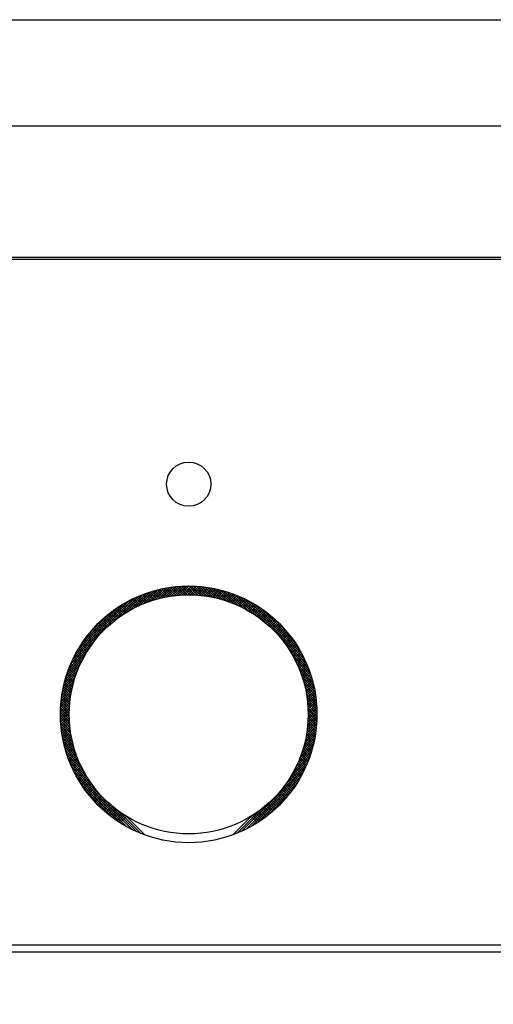
# Model space of a CAD drawing. Units: millimetres. Extents: x 210 to 8110, y 68 to 5608.
# Drawn here: x 3314 to 3341, y 4289 to 4344 of the extents above; entities that cross this region are included whole.
import ezdxf

# ---------------------------------------------------------------- set-up
doc = ezdxf.new("R2010")
doc.units = ezdxf.units.MM
doc.header["$LTSCALE"] = 5
doc.layers.get('0').update_dxf_attribs({"lineweight": 9})
doc.layers.add('レイヤ_3', color=214, linetype='Continuous', lineweight=9)
doc.styles.get("Standard").update_dxf_attribs({"font": 'txt', "bigfont": 'bigfont'})
doc.styles.add('ＭＳ ゴシック', font='txt')
doc.dimstyles.get("Standard").update_dxf_attribs({"dimtxt": 0.18, "dimasz": 0.18, "dimexe": 0.18, "dimexo": 0.0625, "dimgap": 0.09, "dimtad": 0, "dimtih": 1, "dimtoh": 1, "dimdec": 4, "dimzin": 0, "dimdsep": 46, "dimtxsty": 'Standard', "dimcen": 0.09, "dimadec": 0, "dimazin": 0, "dimtfac": 1, "dimtdec": 4, "dimtofl": 0, "dimtmove": 0, "dimatfit": 3, "dimfxl": 1, "dimtolj": 1, "dimtzin": 0, "dimarcsym": 0})

# ---------------------------------------------------------------- blocks, each defined once
blk = doc.blocks.new('_DOT')
at = {"color": 0}
blk.add_line((-0.5, 0), (-1, 0), dxfattribs=at)
at = {"color": 0, "const_width": 0.5}
blk.add_lwpolyline([(-0.25, 0, 1), (0.25, 0, 1)], format="xyb", close=True, dxfattribs=at)
blk = doc.blocks.new('Dim29')
at = {"layer": 'レイヤ_3', "color": 214, "linetype": 'Continuous', "lineweight": 30}
for p, q in [((3422.859, 4307.419), (3422.859, 4077.441)), ((3594.859, 4210.5), (3594.859, 4077.441)), ((3594.859, 4097.441), (3422.859, 4097.441))]:
    blk.add_line(p, q, dxfattribs=at)
at = {"layer": 'レイヤ_3', "color": 214, "linetype": 'Continuous', "lineweight": 30, "xscale": 12, "yscale": 12, "zscale": 12}
for p, rotation in [((3422.859, 4097.441), 179.9999999999998), ((3594.859, 4097.441), 359.9999999999997)]:
    blk.add_blockref('_DOT', p, dxfattribs=dict(at, rotation=rotation))
at = {"layer": 'レイヤ_3', "color": 214, "linetype": 'Continuous', "lineweight": 9, "insert": (3508.859, 4097.441), "char_height": 70, "width": 850, "attachment_point": 8, "style": 'ＭＳ ゴシック'}
blk.add_mtext('172', dxfattribs=at)
blk = doc.blocks.new('Dim30')
at = {"layer": 'レイヤ_3', "color": 214, "linetype": 'Continuous', "lineweight": 30}
for p, q in [((2977.859, 4304.223), (2977.859, 4077.441)), ((3422.859, 4294.5), (3422.859, 4077.441)), ((3422.859, 4097.441), (2977.859, 4097.441))]:
    blk.add_line(p, q, dxfattribs=at)
at = {"layer": 'レイヤ_3', "color": 214, "linetype": 'Continuous', "lineweight": 30, "xscale": 12, "yscale": 12, "zscale": 12}
for p, rotation in [((2977.859, 4097.441), 179.9999999999998), ((3422.859, 4097.441), 359.9999999999997)]:
    blk.add_blockref('_DOT', p, dxfattribs=dict(at, rotation=rotation))
at = {"layer": 'レイヤ_3', "color": 214, "linetype": 'Continuous', "lineweight": 9, "insert": (3200.359, 4097.441), "char_height": 70, "width": 900, "attachment_point": 8, "style": 'ＭＳ ゴシック'}
blk.add_mtext('445', dxfattribs=at)
blk = doc.blocks.new('*G63')
at = {"layer": 'レイヤ_3', "color": 214, "linetype": 'Continuous', "lineweight": 30}
for p, q in [((2977.859, 4344.5), (3422.859, 4344.5)), ((2977.859, 4338.5), (3422.859, 4338.5)), ((3395.359, 4331.058), (3005.359, 4331.058)), ((3005.359, 4330.963), (3395.359, 4330.963)), ((3320.739, 4311.513), (3321.518, 4312.292)), ((3320.969, 4311.602), (3321.704, 4312.336)), ((3321.185, 4311.676), (3321.882, 4312.374)), ((3321.39, 4311.74), (3322.056, 4312.406)), ((3321.823, 4311.851), (3321.41, 4312.264)), ((3321.94, 4311.875), (3321.522, 4312.293)), ((3321.585, 4311.793), (3322.224, 4312.432)), ((3322.058, 4311.898), (3321.636, 4312.321)), ((3322.179, 4311.919), (3321.751, 4312.347)), ((3321.772, 4311.839), (3322.388, 4312.455)), ((3322.301, 4311.938), (3321.868, 4312.371)), ((3321.952, 4311.878), (3322.547, 4312.473)), ((3322.425, 4311.955), (3321.987, 4312.394)), ((3322.552, 4311.97), (3322.108, 4312.414)), ((3322.126, 4311.91), (3322.703, 4312.487)), ((3322.681, 4311.983), (3322.23, 4312.433)), ((3322.295, 4311.937), (3322.855, 4312.497)), ((3322.812, 4311.994), (3322.355, 4312.451)), ((3322.458, 4311.96), (3323.003, 4312.505)), ((3322.945, 4312.002), (3322.481, 4312.466)), ((3323.081, 4312.007), (3322.609, 4312.479)), ((3322.617, 4311.977), (3323.149, 4312.509)), ((3323.22, 4312.01), (3322.74, 4312.49)), ((3322.772, 4311.991), (3323.291, 4312.51)), ((3323.362, 4312.009), (3322.873, 4312.498)), ((3322.923, 4312), (3323.431, 4312.508)), ((3323.506, 4312.006), (3323.008, 4312.505)), ((3323.071, 4312.007), (3323.568, 4312.504)), ((3323.654, 4312), (3323.145, 4312.509)), ((3323.215, 4312.01), (3323.703, 4312.498)), ((3323.806, 4311.989), (3323.285, 4312.51)), ((3323.357, 4312.009), (3323.836, 4312.489)), ((3323.961, 4311.975), (3323.428, 4312.508)), ((3323.495, 4312.006), (3323.966, 4312.477)), ((3324.121, 4311.957), (3323.574, 4312.504)), ((3323.631, 4312.001), (3324.094, 4312.464)), ((3324.285, 4311.935), (3323.723, 4312.496)), ((3323.764, 4311.993), (3324.22, 4312.449)), ((3324.454, 4311.907), (3323.875, 4312.485)), ((3323.895, 4311.982), (3324.344, 4312.431)), ((3324.023, 4311.969), (3324.466, 4312.412)), ((3324.628, 4311.874), (3324.031, 4312.471)), ((3324.149, 4311.954), (3324.587, 4312.391)), ((3324.809, 4311.834), (3324.191, 4312.452)), ((3324.274, 4311.936), (3324.706, 4312.368)), ((3324.997, 4311.788), (3324.355, 4312.43)), ((3324.396, 4311.917), (3324.823, 4312.344)), ((3324.516, 4311.896), (3324.938, 4312.318)), ((3325.193, 4311.733), (3324.524, 4312.402)), ((3324.634, 4311.873), (3325.052, 4312.29)), ((3325.399, 4311.669), (3324.698, 4312.37)), ((3324.751, 4311.848), (3325.164, 4312.261)), ((3325.617, 4311.593), (3324.878, 4312.332)), ((3325.848, 4311.502), (3325.064, 4312.287)), ((3316.717, 4308.34), (3320.2, 4311.823)), ((3318.987, 4310.469), (3320.456, 4311.937)), ((3319.536, 4310.876), (3320.692, 4312.032)), ((3319.909, 4311.108), (3320.914, 4312.113)), ((3320.352, 4311.342), (3319.979, 4311.715)), ((3320.448, 4311.387), (3320.073, 4311.762)), ((3320.546, 4311.431), (3320.169, 4311.808)), ((3320.218, 4311.275), (3321.125, 4312.182)), ((3320.644, 4311.474), (3320.265, 4311.853)), ((3320.744, 4311.515), (3320.363, 4311.897)), ((3320.846, 4311.555), (3320.462, 4311.939)), ((3320.491, 4311.406), (3321.326, 4312.241)), ((3320.948, 4311.594), (3320.562, 4311.981)), ((3321.052, 4311.632), (3320.663, 4312.021)), ((3321.158, 4311.667), (3320.766, 4312.06)), ((3321.265, 4311.702), (3320.87, 4312.097)), ((3321.373, 4311.735), (3320.975, 4312.133)), ((3321.483, 4311.766), (3321.081, 4312.168)), ((3321.595, 4311.796), (3321.189, 4312.202)), ((3321.708, 4311.824), (3321.299, 4312.234)), ((3324.865, 4311.821), (3325.274, 4312.23)), ((3324.978, 4311.793), (3325.384, 4312.198)), ((3325.09, 4311.763), (3325.492, 4312.164)), ((3325.2, 4311.731), (3325.598, 4312.13)), ((3326.099, 4311.393), (3325.257, 4312.235)), ((3325.308, 4311.698), (3325.703, 4312.093)), ((3325.415, 4311.664), (3325.807, 4312.055)), ((3326.375, 4311.259), (3325.459, 4312.175)), ((3325.52, 4311.627), (3325.909, 4312.017)), ((3325.624, 4311.59), (3326.01, 4311.976)), ((3326.689, 4311.086), (3325.67, 4312.105)), ((3325.727, 4311.551), (3326.11, 4311.935)), ((3325.828, 4311.511), (3326.209, 4311.892)), ((3327.072, 4310.844), (3325.894, 4312.022)), ((3325.928, 4311.469), (3326.307, 4311.848)), ((3326.026, 4311.426), (3326.403, 4311.803)), ((3326.123, 4311.382), (3326.498, 4311.757)), ((3327.671, 4310.387), (3326.133, 4311.925)), ((3326.219, 4311.337), (3326.592, 4311.709)), ((3329.83, 4308.37), (3326.39, 4311.809)), ((3316.857, 4308.621), (3319.92, 4311.684)), ((3317.033, 4308.939), (3319.601, 4311.507)), ((3317.276, 4309.323), (3319.217, 4311.264)), ((3319.457, 4310.823), (3319.098, 4311.182)), ((3319.541, 4310.88), (3319.181, 4311.24)), ((3319.627, 4310.936), (3319.266, 4311.297)), ((3319.714, 4310.99), (3319.351, 4311.353)), ((3319.801, 4311.044), (3319.438, 4311.408)), ((3319.89, 4311.097), (3319.525, 4311.462)), ((3319.98, 4311.148), (3319.614, 4311.514)), ((3320.071, 4311.198), (3319.704, 4311.566)), ((3320.164, 4311.247), (3319.794, 4311.617)), ((3320.257, 4311.295), (3319.886, 4311.666)), ((3326.314, 4311.29), (3326.685, 4311.661)), ((3326.407, 4311.242), (3326.777, 4311.611)), ((3326.5, 4311.193), (3326.867, 4311.56)), ((3326.591, 4311.142), (3326.957, 4311.509)), ((3329.687, 4308.654), (3326.674, 4311.667)), ((3326.681, 4311.091), (3327.045, 4311.456)), ((3326.769, 4311.038), (3327.133, 4311.402)), ((3326.857, 4310.984), (3327.219, 4311.347)), ((3326.944, 4310.929), (3327.305, 4311.291)), ((3329.505, 4308.977), (3326.998, 4311.484)), ((3327.029, 4310.873), (3327.389, 4311.233)), ((3327.113, 4310.816), (3327.472, 4311.175)), ((3329.251, 4309.372), (3327.393, 4311.231)), ((3317.702, 4309.89), (3318.65, 4310.839)), ((3318.747, 4310.26), (3318.393, 4310.614)), ((3318.821, 4310.327), (3318.467, 4310.681)), ((3318.897, 4310.393), (3318.542, 4310.747)), ((3318.974, 4310.457), (3318.619, 4310.812)), ((3319.052, 4310.521), (3318.696, 4310.876)), ((3319.131, 4310.583), (3318.775, 4310.94)), ((3319.211, 4310.645), (3318.854, 4311.002)), ((3319.292, 4310.705), (3318.934, 4311.063)), ((3319.374, 4310.764), (3319.016, 4311.123)), ((3327.196, 4310.758), (3327.554, 4311.116)), ((3327.278, 4310.699), (3327.636, 4311.056)), ((3327.359, 4310.638), (3327.716, 4310.995)), ((3327.439, 4310.577), (3327.795, 4310.933)), ((3327.518, 4310.514), (3327.873, 4310.869)), ((3327.596, 4310.45), (3327.951, 4310.805)), ((3327.672, 4310.386), (3328.027, 4310.74)), ((3327.748, 4310.32), (3328.102, 4310.674)), ((3327.823, 4310.253), (3328.177, 4310.607)), ((3328.774, 4309.991), (3328.011, 4310.754)), ((3318.187, 4309.689), (3317.832, 4310.043)), ((3318.253, 4309.764), (3317.899, 4310.118)), ((3318.32, 4309.838), (3317.967, 4310.192)), ((3318.389, 4309.911), (3318.035, 4310.265)), ((3318.458, 4309.983), (3318.105, 4310.337)), ((3318.529, 4310.054), (3318.175, 4310.407)), ((3318.6, 4310.124), (3318.247, 4310.477)), ((3318.673, 4310.193), (3318.319, 4310.546)), ((3327.896, 4310.185), (3328.25, 4310.539)), ((3327.969, 4310.116), (3328.322, 4310.47)), ((3328.04, 4310.046), (3328.394, 4310.4)), ((3328.111, 4309.975), (3328.464, 4310.329)), ((3328.18, 4309.903), (3328.534, 4310.257)), ((3328.248, 4309.83), (3328.602, 4310.184)), ((3328.315, 4309.756), (3328.669, 4310.11)), ((3328.382, 4309.681), (3328.736, 4310.035)), ((3316.604, 4308.085), (3318.072, 4309.553)), ((3317.752, 4309.133), (3317.394, 4309.492)), ((3317.811, 4309.216), (3317.453, 4309.574)), ((3317.871, 4309.297), (3317.514, 4309.654)), ((3317.932, 4309.378), (3317.576, 4309.734)), ((3317.994, 4309.457), (3317.638, 4309.813)), ((3318.057, 4309.535), (3317.702, 4309.891)), ((3318.121, 4309.613), (3317.767, 4309.967)), ((3329.946, 4308.112), (3328.407, 4309.65)), ((3328.447, 4309.604), (3328.801, 4309.959)), ((3328.511, 4309.527), (3328.866, 4309.882)), ((3328.574, 4309.448), (3328.93, 4309.804)), ((3328.636, 4309.369), (3328.992, 4309.725)), ((3328.697, 4309.288), (3329.054, 4309.645)), ((3328.756, 4309.207), (3329.114, 4309.565)), ((3328.815, 4309.124), (3329.174, 4309.483)), ((3316.508, 4307.848), (3317.664, 4309.004)), ((3317.423, 4308.614), (3317.057, 4308.98)), ((3317.475, 4308.703), (3317.111, 4309.068)), ((3317.528, 4308.792), (3317.165, 4309.154)), ((3317.583, 4308.879), (3317.221, 4309.24)), ((3317.638, 4308.965), (3317.278, 4309.325)), ((3317.695, 4309.049), (3317.335, 4309.409)), ((3330.043, 4307.873), (3328.865, 4309.052)), ((3328.873, 4309.04), (3329.232, 4309.4)), ((3328.929, 4308.955), (3329.29, 4309.316)), ((3328.984, 4308.869), (3329.346, 4309.231)), ((3329.039, 4308.782), (3329.402, 4309.145)), ((3329.092, 4308.694), (3329.456, 4309.058)), ((3329.144, 4308.604), (3329.509, 4308.97)), ((3316.427, 4307.626), (3317.433, 4308.631)), ((3317.136, 4308.053), (3316.76, 4308.429)), ((3317.18, 4308.15), (3316.807, 4308.523)), ((3317.226, 4308.245), (3316.855, 4308.617)), ((3317.274, 4308.339), (3316.904, 4308.709)), ((3317.322, 4308.432), (3316.954, 4308.8)), ((3317.372, 4308.524), (3317.005, 4308.891)), ((3330.125, 4307.65), (3329.107, 4308.668)), ((3329.195, 4308.514), (3329.562, 4308.881)), ((3329.244, 4308.422), (3329.613, 4308.79)), ((3329.293, 4308.329), (3329.663, 4308.699)), ((3329.34, 4308.235), (3329.712, 4308.607)), ((3329.386, 4308.139), (3329.76, 4308.513)), ((3329.43, 4308.042), (3329.806, 4308.418)), ((3316.299, 4307.215), (3317.134, 4308.05)), ((3316.358, 4307.415), (3317.265, 4308.322)), ((3316.894, 4307.446), (3316.504, 4307.836)), ((3316.931, 4307.55), (3316.543, 4307.938)), ((3316.969, 4307.654), (3316.584, 4308.039)), ((3317.009, 4307.755), (3316.626, 4308.138)), ((3317.05, 4307.856), (3316.67, 4308.236)), ((3317.092, 4307.955), (3316.714, 4308.333)), ((3330.196, 4307.438), (3329.28, 4308.354)), ((3330.256, 4307.236), (3329.414, 4308.078)), ((3329.474, 4307.944), (3329.852, 4308.322)), ((3329.516, 4307.845), (3329.896, 4308.225)), ((3330.308, 4307.043), (3329.523, 4307.828)), ((3329.557, 4307.744), (3329.939, 4308.127)), ((3329.596, 4307.642), (3329.981, 4308.028)), ((3329.634, 4307.539), (3330.022, 4307.927)), ((3329.671, 4307.434), (3330.062, 4307.825)), ((3316.167, 4306.658), (3316.864, 4307.355)), ((3316.204, 4306.837), (3316.939, 4307.571)), ((3316.248, 4307.022), (3317.027, 4307.802)), ((3316.733, 4306.9), (3316.326, 4307.307)), ((3316.762, 4307.012), (3316.359, 4307.416)), ((3316.793, 4307.123), (3316.393, 4307.523)), ((3316.825, 4307.232), (3316.428, 4307.629)), ((3316.859, 4307.34), (3316.465, 4307.733)), ((3330.352, 4306.857), (3329.613, 4307.596)), ((3330.391, 4306.677), (3329.689, 4307.379)), ((3329.706, 4307.328), (3330.1, 4307.722)), ((3329.74, 4307.22), (3330.137, 4307.617)), ((3329.772, 4307.111), (3330.172, 4307.511)), ((3329.802, 4307), (3330.206, 4307.404)), ((3329.831, 4306.888), (3330.239, 4307.295)), ((3316.086, 4306.153), (3316.701, 4306.768)), ((3316.108, 4306.316), (3316.747, 4306.955)), ((3316.135, 4306.485), (3316.801, 4307.151)), ((3316.613, 4306.313), (3316.184, 4306.742)), ((3316.633, 4306.434), (3316.209, 4306.858)), ((3316.656, 4306.553), (3316.236, 4306.973)), ((3316.68, 4306.671), (3316.264, 4307.086)), ((3316.705, 4306.786), (3316.294, 4307.197)), ((3330.423, 4306.503), (3329.754, 4307.173)), ((3330.45, 4306.335), (3329.809, 4306.977)), ((3330.473, 4306.171), (3329.855, 4306.789)), ((3329.859, 4306.774), (3330.27, 4307.185)), ((3329.884, 4306.658), (3330.3, 4307.073)), ((3329.908, 4306.54), (3330.328, 4306.96)), ((3329.93, 4306.421), (3330.355, 4306.846)), ((3329.95, 4306.299), (3330.38, 4306.729)), ((3316.043, 4305.686), (3316.603, 4306.246)), ((3316.054, 4305.838), (3316.63, 4306.414)), ((3316.068, 4305.993), (3316.663, 4306.588)), ((3316.553, 4305.807), (3316.1, 4306.26)), ((3316.565, 4305.937), (3316.118, 4306.383)), ((3316.579, 4306.064), (3316.138, 4306.505)), ((3316.595, 4306.19), (3316.16, 4306.624)), ((3330.492, 4306.011), (3329.895, 4306.608)), ((3330.506, 4305.855), (3329.928, 4306.433)), ((3330.517, 4305.702), (3329.955, 4306.264)), ((3329.968, 4306.176), (3330.403, 4306.611)), ((3329.984, 4306.05), (3330.425, 4306.492)), ((3329.998, 4305.923), (3330.445, 4306.37)), ((3330.009, 4305.793), (3330.463, 4306.247)), ((3316.031, 4305.249), (3316.55, 4305.768)), ((3316.032, 4305.392), (3316.563, 4305.923)), ((3316.032, 4305.109), (3316.54, 4305.617)), ((3316.036, 4305.537), (3316.581, 4306.082)), ((3316.532, 4305.121), (3316.039, 4305.614)), ((3316.531, 4305.264), (3316.047, 4305.747)), ((3316.532, 4305.404), (3316.057, 4305.879)), ((3316.536, 4305.541), (3316.069, 4306.008)), ((3316.543, 4305.675), (3316.084, 4306.135)), ((3330.525, 4305.553), (3329.978, 4306.1)), ((3330.529, 4305.408), (3329.996, 4305.94)), ((3330.531, 4305.265), (3330.01, 4305.785)), ((3330.019, 4305.661), (3330.479, 4306.121)), ((3330.529, 4305.124), (3330.02, 4305.634)), ((3330.025, 4305.526), (3330.493, 4305.994)), ((3330.029, 4305.389), (3330.505, 4305.865)), ((3330.029, 4305.105), (3330.523, 4305.599)), ((3330.031, 4305.248), (3330.515, 4305.733)), ((3316.545, 4304.826), (3316.031, 4305.339)), ((3316.556, 4304.673), (3316.031, 4305.198)), ((3316.572, 4304.516), (3316.033, 4305.054)), ((3316.537, 4304.975), (3316.034, 4305.478)), ((3316.036, 4304.972), (3316.534, 4305.469)), ((3316.043, 4304.837), (3316.531, 4305.325)), ((3316.052, 4304.705), (3316.531, 4305.184)), ((3316.063, 4304.574), (3316.534, 4305.045)), ((3329.987, 4304.498), (3330.527, 4305.038)), ((3330.003, 4304.656), (3330.53, 4305.182)), ((3330.015, 4304.809), (3330.53, 4305.324)), ((3330.024, 4304.959), (3330.528, 4305.463)), ((3330.525, 4304.987), (3330.027, 4305.486)), ((3330.499, 4304.589), (3330.028, 4305.06)), ((3330.519, 4304.852), (3330.03, 4305.341)), ((3330.51, 4304.719), (3330.03, 4305.199)), ((3316.592, 4304.354), (3316.039, 4304.907)), ((3316.616, 4304.188), (3316.048, 4304.756)), ((3316.646, 4304.017), (3316.06, 4304.603)), ((3316.076, 4304.446), (3316.54, 4304.91)), ((3316.092, 4304.32), (3316.548, 4304.776)), ((3316.109, 4304.196), (3316.559, 4304.646)), ((3316.128, 4304.074), (3316.572, 4304.517)), ((3329.912, 4303.998), (3330.499, 4304.586)), ((3329.942, 4304.17), (3330.512, 4304.74)), ((3329.967, 4304.336), (3330.521, 4304.89)), ((3330.435, 4304.087), (3329.991, 4304.531)), ((3330.454, 4304.21), (3330.004, 4304.66)), ((3330.471, 4304.334), (3330.014, 4304.791)), ((3330.486, 4304.46), (3330.022, 4304.924)), ((3316.682, 4303.84), (3316.076, 4304.445)), ((3316.724, 4303.657), (3316.097, 4304.284)), ((3316.773, 4303.465), (3316.121, 4304.118)), ((3316.149, 4303.954), (3316.587, 4304.391)), ((3316.832, 4303.265), (3316.15, 4303.947)), ((3316.172, 4303.835), (3316.604, 4304.267)), ((3316.196, 4303.718), (3316.623, 4304.145)), ((3316.222, 4303.603), (3316.645, 4304.025)), ((3329.722, 4303.243), (3330.407, 4303.928)), ((3329.782, 4303.444), (3330.437, 4304.099)), ((3329.832, 4303.636), (3330.462, 4304.266)), ((3329.875, 4303.82), (3330.483, 4304.428)), ((3330.314, 4303.501), (3329.896, 4303.919)), ((3330.342, 4303.615), (3329.919, 4304.038)), ((3330.367, 4303.731), (3329.94, 4304.158)), ((3330.392, 4303.848), (3329.959, 4304.28)), ((3330.414, 4303.967), (3329.976, 4304.405)), ((3316.901, 4303.055), (3316.185, 4303.771)), ((3316.982, 4302.832), (3316.226, 4303.589)), ((3316.25, 4303.489), (3316.668, 4303.906)), ((3317.079, 4302.594), (3316.273, 4303.4)), ((3316.279, 4303.377), (3316.693, 4303.79)), ((3316.31, 4303.266), (3316.719, 4303.675)), ((3316.342, 4303.157), (3316.748, 4303.562)), ((3316.376, 4303.049), (3316.778, 4303.451)), ((3329.47, 4302.566), (3330.282, 4303.379)), ((3329.569, 4302.807), (3330.33, 4303.568)), ((3329.652, 4303.031), (3330.372, 4303.751)), ((3330.189, 4303.061), (3329.787, 4303.463)), ((3330.222, 4303.169), (3329.817, 4303.574)), ((3330.254, 4303.278), (3329.845, 4303.688)), ((3330.285, 4303.389), (3329.871, 4303.803)), ((3317.198, 4302.334), (3316.328, 4303.203)), ((3317.345, 4302.045), (3316.392, 4302.998)), ((3316.411, 4302.942), (3316.809, 4303.341)), ((3316.447, 4302.837), (3316.842, 4303.232)), ((3316.485, 4302.734), (3316.877, 4303.126)), ((3316.524, 4302.631), (3316.913, 4303.02)), ((3316.564, 4302.53), (3316.95, 4302.916)), ((3316.606, 4302.43), (3316.989, 4302.814)), ((3329.197, 4302.011), (3330.161, 4302.975)), ((3329.349, 4302.304), (3330.226, 4303.181)), ((3329.96, 4302.441), (3329.576, 4302.825)), ((3330.001, 4302.541), (3329.615, 4302.928)), ((3330.042, 4302.642), (3329.652, 4303.032)), ((3330.08, 4302.745), (3329.688, 4303.137)), ((3330.118, 4302.849), (3329.723, 4303.244)), ((3330.154, 4302.954), (3329.755, 4303.353)), ((3317.54, 4301.709), (3316.467, 4302.782)), ((3317.832, 4301.276), (3316.555, 4302.552)), ((3316.648, 4302.331), (3317.03, 4302.713)), ((3320.327, 4298.639), (3316.659, 4302.307)), ((3316.692, 4302.234), (3317.071, 4302.613)), ((3316.737, 4302.138), (3317.114, 4302.514)), ((3316.784, 4302.042), (3317.158, 4302.417)), ((3316.831, 4301.948), (3317.204, 4302.321)), ((3326.262, 4298.651), (3329.889, 4302.279)), ((3328.685, 4301.216), (3329.995, 4302.526)), ((3328.995, 4301.667), (3330.085, 4302.757)), ((3329.735, 4301.959), (3329.362, 4302.332)), ((3329.783, 4302.053), (3329.408, 4302.428)), ((3329.829, 4302.148), (3329.452, 4302.525)), ((3329.874, 4302.244), (3329.494, 4302.624)), ((3329.917, 4302.342), (3329.536, 4302.724)), ((3320.06, 4298.764), (3316.785, 4302.04)), ((3316.88, 4301.855), (3317.251, 4302.226)), ((3316.929, 4301.764), (3317.298, 4302.133)), ((3319.763, 4298.921), (3316.941, 4301.742)), ((3316.98, 4301.673), (3317.348, 4302.041)), ((3317.032, 4301.583), (3317.398, 4301.95)), ((3317.085, 4301.495), (3317.449, 4301.86)), ((3317.139, 4301.408), (3317.502, 4301.771)), ((3326.532, 4298.78), (3329.761, 4302.009)), ((3326.834, 4298.94), (3329.6, 4301.707)), ((3329.373, 4301.331), (3329.011, 4301.693)), ((3329.428, 4301.417), (3329.065, 4301.781)), ((3329.482, 4301.505), (3329.117, 4301.87)), ((3329.535, 4301.593), (3329.169, 4301.96)), ((3329.587, 4301.683), (3329.219, 4302.051)), ((3329.637, 4301.774), (3329.268, 4302.143)), ((3329.687, 4301.866), (3329.316, 4302.237)), ((3319.416, 4299.126), (3317.146, 4301.395)), ((3317.194, 4301.321), (3317.556, 4301.683)), ((3317.25, 4301.236), (3317.611, 4301.597)), ((3317.307, 4301.151), (3317.667, 4301.511)), ((3317.365, 4301.068), (3317.724, 4301.427)), ((3317.424, 4300.986), (3317.782, 4301.344)), ((3317.484, 4300.905), (3317.842, 4301.262)), ((3317.546, 4300.824), (3317.902, 4301.181)), ((3327.188, 4299.153), (3329.388, 4301.353)), ((3329.022, 4300.833), (3328.666, 4301.19)), ((3329.083, 4300.914), (3328.726, 4301.271)), ((3329.143, 4300.995), (3328.785, 4301.353)), ((3329.202, 4301.077), (3328.843, 4301.436)), ((3329.26, 4301.161), (3328.9, 4301.521)), ((3329.317, 4301.245), (3328.956, 4301.606)), ((3318.969, 4299.431), (3317.452, 4300.949)), ((3317.608, 4300.745), (3317.964, 4301.101)), ((3317.671, 4300.667), (3318.026, 4301.022)), ((3317.735, 4300.59), (3318.09, 4300.945)), ((3317.8, 4300.513), (3318.155, 4300.868)), ((3317.866, 4300.438), (3318.221, 4300.792)), ((3317.933, 4300.364), (3318.287, 4300.718)), ((3318.002, 4300.29), (3318.355, 4300.644)), ((3327.653, 4299.477), (3329.063, 4300.887)), ((3328.498, 4300.226), (3328.144, 4300.58)), ((3328.567, 4300.298), (3328.213, 4300.652)), ((3328.635, 4300.372), (3328.281, 4300.726)), ((3328.702, 4300.446), (3328.348, 4300.801)), ((3328.768, 4300.522), (3328.413, 4300.876)), ((3328.833, 4300.598), (3328.478, 4300.953)), ((3328.897, 4300.675), (3328.542, 4301.031)), ((3328.96, 4300.754), (3328.604, 4301.11)), ((3318.071, 4300.218), (3318.424, 4300.572)), ((3318.141, 4300.147), (3318.494, 4300.5)), ((3318.212, 4300.076), (3318.565, 4300.43)), ((3318.284, 4300.007), (3318.637, 4300.361)), ((3318.357, 4299.938), (3318.71, 4300.292)), ((3318.431, 4299.871), (3318.785, 4300.225)), ((3318.505, 4299.804), (3318.86, 4300.159)), ((3318.581, 4299.739), (3318.936, 4300.094)), ((3318.658, 4299.674), (3319.014, 4300.03)), ((3327.911, 4299.681), (3327.556, 4300.037)), ((3327.988, 4299.746), (3327.633, 4300.101)), ((3328.064, 4299.812), (3327.709, 4300.166)), ((3328.139, 4299.878), (3327.785, 4300.232)), ((3328.213, 4299.946), (3327.859, 4300.3)), ((3328.285, 4300.014), (3327.932, 4300.368)), ((3328.357, 4300.084), (3328.004, 4300.438)), ((3328.428, 4300.155), (3328.075, 4300.508)), ((3318.736, 4299.611), (3319.092, 4299.967)), ((3318.815, 4299.548), (3319.171, 4299.905)), ((3318.895, 4299.487), (3319.252, 4299.844)), ((3318.976, 4299.426), (3319.334, 4299.784)), ((3319.058, 4299.367), (3319.416, 4299.725)), ((3319.141, 4299.308), (3319.5, 4299.668)), ((3319.224, 4299.251), (3319.585, 4299.611)), ((3320.573, 4298.534), (3319.296, 4299.811)), ((3319.309, 4299.194), (3319.671, 4299.556)), ((3319.395, 4299.139), (3319.758, 4299.502)), ((3320.802, 4298.447), (3319.729, 4299.52)), ((3325.783, 4298.456), (3326.873, 4299.545)), ((3326.014, 4298.545), (3327.325, 4299.855)), ((3327.175, 4299.145), (3326.812, 4299.508)), ((3327.261, 4299.2), (3326.899, 4299.562)), ((3327.346, 4299.257), (3326.985, 4299.617)), ((3327.43, 4299.315), (3327.07, 4299.674)), ((3327.512, 4299.373), (3327.154, 4299.732)), ((3327.594, 4299.433), (3327.236, 4299.791)), ((3327.675, 4299.493), (3327.318, 4299.85)), ((3327.755, 4299.555), (3327.398, 4299.911)), ((3327.834, 4299.618), (3327.478, 4299.974)), ((3020.359, 4292.233), (3380.359, 4292.233)), ((3020.359, 4291.846), (3380.359, 4291.846))]:
    blk.add_line(p, q, dxfattribs=at)
for centre, radius in [((3323.281, 4318.26), 1.25), ((3323.281, 4305.26), 7.25), ((3323.281, 4305.26), 7.25), ((3323.281, 4305.26), 6.75), ((3323.281, 4305.26), 6.75)]:
    blk.add_circle(centre, radius, dxfattribs=at)

msp = doc.modelspace()

# ---------------------------------------------------------------- block references
msp.add_blockref('*G63', (0, 0))

# ---------------------------------------------------------------- dimensions: what is measured, and where the dimension line sits
at = {"layer": 'レイヤ_3', "color": 214, "linetype": 'Continuous', "lineweight": 30}
for base, p1, p2, picture, middle in [((3422.859, 4097.441), (3594.859, 4230.5), (3422.859, 4327.419), 'Dim29', (3508.859, 4097.441)), ((2977.859, 4097.441), (3422.859, 4314.5), (2977.859, 4324.223), 'Dim30', (3200.359, 4097.441))]:
    dim = msp.add_linear_dim(base=base, p1=p1, p2=p2, angle=180, dimstyle='Standard', override={"dimscale": 1, "dimtxt": 70, "dimasz": 12, "dimexe": 20, "dimexo": 20, "dimgap": 0, "dimtad": 1, "dimtih": 0, "dimtoh": 0, "dimdec": 2, "dimzin": 8, "dimtxsty": 'ＭＳ ゴシック', "dimblk1": 'DOT', "dimblk2": 'DOT', "dimsah": 1, "dimse1": 0, "dimse2": 0, "dimtix": 0, "dimtofl": 1, "dimtmove": 1, "dimatfit": 2, "dimtzin": 8}, dxfattribs=at)
    dim.commit()
    dim.dimension.update_dxf_attribs({"geometry": picture, "text_midpoint": middle, "dimtype": 160})

doc.saveas('drawing.dxf')
